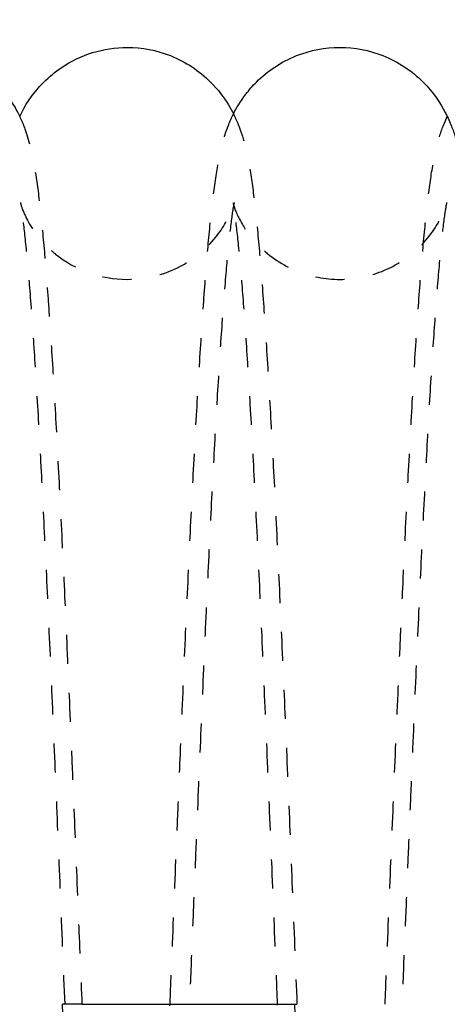
# Model space of a CAD drawing. Units: centimetres. Extents: x -464 to 312, y -278 to 304.
# Drawn here: x -55 to -52, y -44 to -37 of the extents above; entities that cross this region are included whole.
import ezdxf

# ---------------------------------------------------------------- set-up
doc = ezdxf.new("R2010")
doc.units = ezdxf.units.CM
doc.linetypes.add('Ukryte', pattern=[0.4, 0.2, -0.2])
for name, color, linetype, true_color in [('Domyslna', 7, 'Continuous', 0x000000), ('Make2D$Adnotacja', 7, 'Continuous', 0x000000), ('Make2D$Ukryte$Krzywe', 7, 'Ukryte', 0x8c8c8c), ('Make2D$Widoczne$Krzywe', 7, 'Continuous', 0x000000)]:
    doc.layers.add(name, color=color, linetype=linetype, true_color=true_color)
doc.styles.add('Arial Normalny', font='arial.ttf')
doc.dimstyles.new('Domyślny', dxfattribs={"dimscale": 1.1, "dimtxt": 10, "dimasz": 10, "dimexe": 5, "dimexo": 5, "dimgap": 2.5, "dimtad": 1, "dimtoh": 1, "dimdec": 0, "dimzin": 1, "dimdsep": 46, "dimtxsty": 'Arial Normalny', "dimcen": 5, "dimazin": 1, "dimtfac": 1, "dimtdec": 4, "dimtix": 1, "dimtofl": 0, "dimtmove": 1, "dimatfit": 3, "dimfxl": 10, "dimtolj": 1, "dimtzin": 1, "dimarcsym": 0})

# ---------------------------------------------------------------- blocks, each defined once
blk = doc.blocks.new('*D6')
at = {"layer": 'Defpoints', "color": 0}
for p in [(26.6821, 4.6605), (-138.092, 2.3669), (26.6821, -87.0468)]:
    blk.add_point(p, dxfattribs=at)
at = {"layer": 'Make2D$Adnotacja', "color": 0, "lineweight": -2}
for p, q in [((26.6821, -0.8395), (26.6821, -92.5468)), ((-138.092, -3.1331), (-138.092, -92.5468)), ((-127.092, -87.0468), (15.6821, -87.0468))]:
    blk.add_line(p, q, dxfattribs=at)
at = {"layer": 'Make2D$Adnotacja', "color": 0}
for points in [[(-127.092, -85.2135), (-127.092, -88.8802), (-138.092, -87.0468)], [(15.6821, -88.8802), (15.6821, -85.2135), (26.6821, -87.0468)]]:
    blk.add_solid(points, dxfattribs=at)
at = {"layer": 'Make2D$Adnotacja', "color": 0, "insert": (-55.7049, -78.6813), "char_height": 11, "attachment_point": 5, "style": 'Arial Normalny'}
blk.add_mtext('\\A1;165', dxfattribs=at)
blk = doc.blocks.new('*D14')
at = {"layer": 'Defpoints', "color": 0}
for p in [(26.6821, 4.6605), (-138.092, 2.3669), (26.6821, -87.0468)]:
    blk.add_point(p, dxfattribs=at)
at = {"layer": 'Domyslna', "color": 0, "lineweight": -2}
for p, q in [((26.6821, -0.8395), (26.6821, -92.5468)), ((-138.092, -3.1331), (-138.092, -92.5468)), ((-127.092, -87.0468), (15.6821, -87.0468))]:
    blk.add_line(p, q, dxfattribs=at)
at = {"layer": 'Domyslna', "color": 0}
for points in [[(-127.092, -85.2135), (-127.092, -88.8802), (-138.092, -87.0468)], [(15.6821, -88.8802), (15.6821, -85.2135), (26.6821, -87.0468)]]:
    blk.add_solid(points, dxfattribs=at)
at = {"layer": 'Domyslna', "color": 0, "insert": (-55.7049, -78.6813), "char_height": 11, "attachment_point": 5, "style": 'Arial Normalny'}
blk.add_mtext('\\A1;165', dxfattribs=at)

msp = doc.modelspace()

# ---------------------------------------------------------------- linework, layer by layer
at = {"layer": 'Make2D$Ukryte$Krzywe', "color": 5, "lineweight": -3, "true_color": 0x0000ff}
for points, knots in [([(-55.2086, -37.7567), (-55.1849, -37.806), (-55.1703, -37.8476), (-55.1587, -37.8839), (-55.1325, -37.9658), (-55.1135, -38.0638), (-55.1023, -38.132), (-55.0892, -38.2119), (-55.0786, -38.2934), (-55.0677, -38.3913), (-55.057, -38.4872), (-55.0468, -38.5933), (-55.0367, -38.712), (-55.0316, -38.7709), (-55.0267, -38.8325), (-55.0217, -38.8973), (-55.0167, -38.9622), (-55.0117, -39.0302), (-55.0068, -39.1008), (-54.9969, -39.2416), (-54.9871, -39.393), (-54.9773, -39.5557), (-54.9675, -39.718), (-54.9578, -39.8909), (-54.948, -40.0729), (-54.9383, -40.2549), (-54.9286, -40.4461), (-54.9189, -40.6453), (-54.9091, -40.8444), (-54.8994, -41.0514), (-54.8897, -41.2649), (-54.88, -41.478), (-54.8703, -41.6981), (-54.8607, -41.9225), (-54.8558, -42.0345), (-54.851, -42.1473), (-54.8462, -42.2615), (-54.8413, -42.3759), (-54.8365, -42.4916), (-54.8316, -42.6078), (-54.822, -42.84), (-54.8123, -43.075), (-54.8026, -43.3118), (-54.7949, -43.5005), (-54.7872, -43.6903), (-54.7795, -43.8799)], [10.936661, 10.936661, 10.936661, 10.936661, 11.215403, 11.215403, 11.215403, 11.961564, 11.961564, 11.961564, 12.687396, 12.687396, 12.687396, 13.409968, 13.409968, 13.409968, 13.768658, 13.768658, 13.768658, 14.128913, 14.128913, 14.128913, 14.845957, 14.845957, 14.845957, 15.562559, 15.562559, 15.562559, 16.278566, 16.278566, 16.278566, 16.994149, 16.994149, 16.994149, 17.709037, 17.709037, 17.709037, 18.065038, 18.065038, 18.065038, 18.422444, 18.422444, 18.422444, 19.136338, 19.136338, 19.136338, 19.705941, 19.705941, 19.705941, 19.705941]), ([(-54.1716, -43.88), (-54.1678, -43.7863), (-54.1637, -43.6871), (-54.16, -43.5948), (-54.1503, -43.3577), (-54.1406, -43.1216), (-54.131, -42.8875), (-54.1261, -42.7703), (-54.1213, -42.6537), (-54.1165, -42.538), (-54.1116, -42.4222), (-54.1068, -42.3073), (-54.102, -42.1934), (-54.0923, -41.9654), (-54.0826, -41.7415), (-54.0729, -41.5235), (-54.0632, -41.3053), (-54.0535, -41.0931), (-54.0438, -40.8881), (-54.0341, -40.6828), (-54.0244, -40.485), (-54.0147, -40.2959), (-54.005, -40.1065), (-53.9952, -39.9259), (-53.9854, -39.7554), (-53.9757, -39.5847), (-53.9659, -39.4241), (-53.9561, -39.2745), (-53.9462, -39.1246), (-53.9363, -38.9862), (-53.9264, -38.859), (-53.9163, -38.7313), (-53.9063, -38.6159), (-53.8959, -38.5114), (-53.8854, -38.4057), (-53.875, -38.3142), (-53.8634, -38.2295), (-53.8512, -38.1411), (-53.8405, -38.0732), (-53.8213, -37.9902), (-53.8105, -37.9437), (-53.7961, -37.8879), (-53.7606, -37.7964), (-53.7489, -37.7684), (-53.7338, -37.7382)], [0.011522, 0.011522, 0.011522, 0.011522, 0.296863, 0.296863, 0.296863, 1.009579, 1.009579, 1.009579, 1.366335, 1.366335, 1.366335, 1.723167, 1.723167, 1.723167, 2.437617, 2.437617, 2.437617, 3.152347, 3.152347, 3.152347, 3.868053, 3.868053, 3.868053, 4.584825, 4.584825, 4.584825, 5.302188, 5.302188, 5.302188, 6.020328, 6.020328, 6.020328, 6.741045, 6.741045, 6.741045, 7.465391, 7.465391, 7.465391, 8.199235, 8.199235, 8.199235, 8.636343, 8.636343, 8.81039, 8.81039, 8.81039, 8.81039]), ([(-53.734, -37.7385), (-53.7197, -37.7667), (-53.7086, -37.7926), (-53.6992, -37.8165), (-53.6589, -37.9184), (-53.6397, -38.0147), (-53.6269, -38.0849), (-53.6125, -38.1647), (-53.602, -38.2402), (-53.5907, -38.3354), (-53.5797, -38.4272), (-53.5695, -38.5283), (-53.5593, -38.6425), (-53.5491, -38.756), (-53.5392, -38.8806), (-53.5292, -39.0173), (-53.5193, -39.1537), (-53.5095, -39.3016), (-53.4997, -39.4601), (-53.4899, -39.6183), (-53.4801, -39.7867), (-53.4704, -39.9651), (-53.4606, -40.1434), (-53.4509, -40.3316), (-53.4411, -40.5276), (-53.4314, -40.7235), (-53.4217, -40.9273), (-53.412, -41.1381), (-53.4024, -41.3486), (-53.3927, -41.5661), (-53.383, -41.7884), (-53.3733, -42.0106), (-53.3637, -42.2373), (-53.354, -42.4681), (-53.3443, -42.6989), (-53.3346, -42.9336), (-53.325, -43.1696), (-53.3153, -43.4054), (-53.3056, -43.6426), (-53.296, -43.88)], [10.897924, 10.897924, 10.897924, 10.897924, 11.053568, 11.053568, 11.053568, 11.814147, 11.814147, 11.814147, 12.542731, 12.542731, 12.542731, 13.265099, 13.265099, 13.265099, 13.984254, 13.984254, 13.984254, 14.702987, 14.702987, 14.702987, 15.419246, 15.419246, 15.419246, 16.135998, 16.135998, 16.135998, 16.851135, 16.851135, 16.851135, 17.565662, 17.565662, 17.565662, 18.278719, 18.278719, 18.278719, 18.993026, 18.993026, 18.993026, 19.70603, 19.70603, 19.70603, 19.70603]), ([(-52.6881, -43.8801), (-52.6861, -43.8323), (-52.6842, -43.7846), (-52.6823, -43.7369), (-52.6726, -43.4998), (-52.663, -43.2634), (-52.6533, -43.0286), (-52.6436, -42.7933), (-52.6339, -42.5597), (-52.6243, -42.3303), (-52.6146, -42.1007), (-52.6049, -41.8751), (-52.5952, -41.6547), (-52.5904, -41.5446), (-52.5855, -41.4357), (-52.5807, -41.3286), (-52.5759, -41.2214), (-52.571, -41.116), (-52.5662, -41.0122), (-52.5565, -40.8043), (-52.5468, -40.6033), (-52.5371, -40.4109), (-52.5273, -40.2181), (-52.5176, -40.0338), (-52.5078, -39.8593), (-52.4981, -39.6846), (-52.4883, -39.5197), (-52.4785, -39.3656), (-52.4686, -39.2114), (-52.4588, -39.0686), (-52.4489, -38.9368), (-52.4389, -38.8046), (-52.4289, -38.6843), (-52.4186, -38.5753), (-52.4083, -38.4654), (-52.3979, -38.3692), (-52.3867, -38.2812), (-52.3748, -38.188), (-52.3647, -38.1196), (-52.3481, -38.038), (-52.3404, -37.9998), (-52.3304, -37.9566), (-52.3052, -37.8699), (-52.2891, -37.8195), (-52.2592, -37.7571)], [0, 0, 0, 0, 0.143243, 0.143243, 0.143243, 0.855377, 0.855377, 0.855377, 1.569755, 1.569755, 1.569755, 2.284166, 2.284166, 2.284166, 2.641261, 2.641261, 2.641261, 2.99793, 2.99793, 2.99793, 3.713019, 3.713019, 3.713019, 4.429709, 4.429709, 4.429709, 5.14743, 5.14743, 5.14743, 5.865092, 5.865092, 5.865092, 6.585737, 6.585737, 6.585737, 7.30888, 7.30888, 7.30888, 8.039387, 8.039387, 8.039387, 8.409559, 8.409559, 8.770951, 8.770951, 8.770951, 8.770951]), ([(-52.259, -37.7567), (-52.2289, -37.8193), (-52.2127, -37.8699), (-52.2002, -37.9128), (-52.1874, -37.9568), (-52.1775, -37.9998), (-52.1697, -38.0381), (-52.1531, -38.12), (-52.1431, -38.1879), (-52.1312, -38.2814), (-52.1199, -38.3695), (-52.1096, -38.4658), (-52.0992, -38.5757), (-52.089, -38.6847), (-52.079, -38.8049), (-52.069, -38.9371), (-52.0591, -39.0689), (-52.0492, -39.2119), (-52.0394, -39.3662), (-52.0296, -39.5202), (-52.0198, -39.6852), (-52.01, -39.8599), (-52.0003, -40.0341), (-51.9906, -40.2177), (-51.9809, -40.4103), (-51.9711, -40.6028), (-51.9614, -40.8043), (-51.9517, -41.0124), (-51.942, -41.2203), (-51.9323, -41.4348), (-51.9227, -41.6552), (-51.913, -41.8756), (-51.9033, -42.1016), (-51.8936, -42.3312), (-51.8839, -42.5606), (-51.8743, -42.7936), (-51.8646, -43.0288), (-51.8549, -43.2637), (-51.8453, -43.5005), (-51.8356, -43.7377), (-51.8337, -43.7851), (-51.8318, -43.8326), (-51.8298, -43.88), (-51.8269, -43.9512), (-51.824, -44.0224), (-51.8211, -44.0936), (-51.8163, -44.2121), (-51.8115, -44.3305), (-51.8066, -44.4485), (-51.797, -44.6843), (-51.7873, -44.9185), (-51.7777, -45.1495), (-51.768, -45.3804), (-51.7584, -45.6081), (-51.7488, -45.8306), (-51.7391, -46.0529), (-51.7295, -46.2703), (-51.7199, -46.4809), (-51.7103, -46.6913), (-51.7007, -46.8947), (-51.691, -47.0901), (-51.6814, -47.2855), (-51.6718, -47.4731), (-51.6622, -47.6504), (-51.6527, -47.8275), (-51.6431, -47.9945), (-51.6336, -48.1507), (-51.6241, -48.3067), (-51.6146, -48.452), (-51.6052, -48.5843), (-51.5957, -48.7163), (-51.5864, -48.8359), (-51.5772, -48.9412), (-51.568, -49.046), (-51.5589, -49.1377), (-51.5504, -49.212), (-51.542, -49.2854), (-51.5336, -49.3449), (-51.5277, -49.379), (-51.5248, -49.396), (-51.5224, -49.4074), (-51.522, -49.409)], [10.952079, 10.952079, 10.952079, 10.952079, 11.311784, 11.311784, 11.311784, 11.685739, 11.685739, 11.685739, 12.416748, 12.416748, 12.416748, 13.140086, 13.140086, 13.140086, 13.860337, 13.860337, 13.860337, 14.578413, 14.578413, 14.578413, 15.295962, 15.295962, 15.295962, 16.011123, 16.011123, 16.011123, 16.727262, 16.727262, 16.727262, 17.441662, 17.441662, 17.441662, 18.156487, 18.156487, 18.156487, 18.870134, 18.870134, 18.870134, 19.582764, 19.582764, 19.582764, 19.725199, 19.725199, 19.725199, 19.939043, 19.939043, 19.939043, 20.295282, 20.295282, 20.295282, 21.007533, 21.007533, 21.007533, 21.719487, 21.719487, 21.719487, 22.430501, 22.430501, 22.430501, 23.140389, 23.140389, 23.140389, 23.850796, 23.850796, 23.850796, 24.559068, 24.559068, 24.559068, 25.267649, 25.267649, 25.267649, 25.973931, 25.973931, 25.973931, 26.678239, 26.678239, 26.678239, 27.379741, 27.379741, 27.379741, 27.729816, 27.729816, 27.729816, 27.729816]), ([(-55.2039, -38.3507), (-55.2039, -38.3507), (-55.2036, -38.3517), (-55.2011, -38.3611), (-55.1964, -38.3819), (-55.1766, -38.4269), (-55.1527, -38.4815), (-55.1095, -38.5635), (-55.0219, -38.651), (-55.003, -38.6698), (-54.9827, -38.6882), (-54.9609, -38.7057), (-54.8266, -38.8142), (-54.6513, -38.88), (-54.4668, -38.88), (-54.3369, -38.88), (-54.2103, -38.8478), (-54.0984, -38.7886), (-54.0272, -38.7509), (-53.964, -38.7031), (-53.9118, -38.651), (-53.8351, -38.5743), (-53.7916, -38.5), (-53.7428, -38.3977), (-53.7358, -38.3719), (-53.7323, -38.3598), (-53.7305, -38.3535), (-53.7297, -38.3507), (-53.7296, -38.3508)], [8.036383, 8.036383, 8.036383, 8.036383, 8.14635, 8.14635, 8.509759, 8.509759, 8.509759, 8.931803, 8.931803, 8.931803, 9.02551, 9.02551, 9.02551, 9.604677, 9.604677, 9.604677, 10.011774, 10.011774, 10.011774, 10.271148, 10.271148, 10.271148, 10.649, 10.649, 10.984069, 10.984069, 10.984069, 11.16799, 11.16799, 11.16799, 11.16799]), ([(-54.896, -43.88), (-54.9056, -43.6428), (-54.9153, -43.4058), (-54.9249, -43.1706), (-54.9346, -42.9354), (-54.9443, -42.7017), (-54.9539, -42.472), (-54.9635, -42.2428), (-54.9732, -42.0177), (-54.9828, -41.7974), (-54.9924, -41.5774), (-55.002, -41.3623), (-55.0117, -41.1545), (-55.0213, -40.9467), (-55.0309, -40.7462), (-55.0405, -40.554), (-55.0501, -40.3621), (-55.0597, -40.1782), (-55.0693, -40.0047), (-55.0788, -39.8316), (-55.0884, -39.6689), (-55.0979, -39.5173), (-55.1074, -39.3659), (-55.1169, -39.2253), (-55.1263, -39.0982), (-55.1356, -38.9714), (-55.1449, -38.8573), (-55.1541, -38.7577), (-55.1631, -38.6588), (-55.1721, -38.573), (-55.1804, -38.5057), (-55.1885, -38.4395), (-55.1968, -38.3869), (-55.2012, -38.3636), (-55.2027, -38.3556), (-55.2039, -38.3507), (-55.2039, -38.3507)], [0, 0, 0, 0, 0.712512, 0.712512, 0.712512, 1.42533, 1.42533, 1.42533, 2.135857, 2.135857, 2.135857, 2.846725, 2.846725, 2.846725, 3.556939, 3.556939, 3.556939, 4.26729, 4.26729, 4.26729, 4.975369, 4.975369, 4.975369, 5.683599, 5.683599, 5.683599, 6.389084, 6.389084, 6.389084, 7.092917, 7.092917, 7.092917, 7.794508, 7.794508, 7.794508, 8.036383, 8.036383, 8.036383, 8.036383]), ([(-53.7296, -38.3508), (-53.7292, -38.3508), (-53.7346, -38.3736), (-53.7394, -38.4044), (-53.7462, -38.4479), (-53.7549, -38.5147), (-53.7635, -38.5948), (-53.7723, -38.6758), (-53.7814, -38.7731), (-53.7906, -38.8837), (-53.7999, -38.9947), (-53.8093, -39.1201), (-53.8188, -39.2571), (-53.8282, -39.3943), (-53.8377, -39.5434), (-53.8472, -39.7038), (-53.8567, -39.8644), (-53.8663, -40.0364), (-53.8759, -40.2173), (-53.8855, -40.3985), (-53.8951, -40.589), (-53.9047, -40.7876), (-53.9143, -40.9864), (-53.9239, -41.1933), (-53.9335, -41.4063), (-53.9432, -41.6197), (-53.9528, -41.8392), (-53.9624, -42.0636), (-53.9721, -42.288), (-53.9817, -42.5178), (-53.9914, -42.7498), (-53.9962, -42.8658), (-54.001, -42.9822), (-54.0058, -43.0994), (-54.0107, -43.2169), (-54.0155, -43.3352), (-54.0203, -43.4534), (-54.0261, -43.5954), (-54.0319, -43.7376), (-54.0377, -43.88), (-54.0416, -43.9748), (-54.0454, -44.0696), (-54.0493, -44.1644), (-54.059, -44.4015), (-54.0686, -44.638), (-54.0783, -44.8721), (-54.088, -45.1064), (-54.0976, -45.3384), (-54.1073, -45.5662), (-54.117, -45.7942), (-54.1267, -46.0181), (-54.1364, -46.2361), (-54.146, -46.4543), (-54.1557, -46.6667), (-54.1654, -46.8717), (-54.1751, -47.0769), (-54.1848, -47.2744), (-54.1946, -47.4634), (-54.2043, -47.6527), (-54.214, -47.8332), (-54.2238, -48.0037), (-54.2336, -48.1745), (-54.2434, -48.3352), (-54.2532, -48.4849), (-54.263, -48.6349), (-54.2729, -48.7736), (-54.2829, -48.9009), (-54.2929, -49.0286), (-54.303, -49.144), (-54.3133, -49.2484), (-54.3238, -49.3541), (-54.3342, -49.4456), (-54.3459, -49.5303), (-54.3518, -49.5731), (-54.3578, -49.6123), (-54.3645, -49.6518), (-54.3711, -49.6896), (-54.3791, -49.7312), (-54.388, -49.7696), (-54.3987, -49.816), (-54.4131, -49.8718), (-54.4485, -49.9633), (-54.4602, -49.9912), (-54.4753, -50.0214)], [11.16799, 11.16799, 11.16799, 11.16799, 11.687463, 11.687463, 11.687463, 12.390362, 12.390362, 12.390362, 13.094878, 13.094878, 13.094878, 13.802339, 13.802339, 13.802339, 14.509422, 14.509422, 14.509422, 15.218949, 15.218949, 15.218949, 15.928578, 15.928578, 15.928578, 16.639255, 16.639255, 16.639255, 17.350568, 17.350568, 17.350568, 18.0628, 18.0628, 18.0628, 18.418018, 18.418018, 18.418018, 18.774587, 18.774587, 18.774587, 19.202089, 19.202089, 19.202089, 19.486839, 19.486839, 19.486839, 20.199916, 20.199916, 20.199916, 20.913826, 20.913826, 20.913826, 21.628313, 21.628313, 21.628313, 22.343254, 22.343254, 22.343254, 23.058267, 23.058267, 23.058267, 23.774633, 23.774633, 23.774633, 24.4924, 24.4924, 24.4924, 25.211233, 25.211233, 25.211233, 25.931737, 25.931737, 25.931737, 26.656041, 26.656041, 26.656041, 27.020743, 27.020743, 27.020743, 27.389741, 27.389741, 27.389741, 27.826552, 27.826552, 28.000247, 28.000247, 28.000247, 28.000247]), ([(-53.4298, -43.88), (-53.4318, -43.8311), (-53.4336, -43.788), (-53.4356, -43.7377), (-53.4453, -43.5008), (-53.4549, -43.2645), (-53.4646, -43.0302), (-53.4742, -42.796), (-53.4838, -42.5641), (-53.4935, -42.336), (-53.5031, -42.1081), (-53.5128, -41.8838), (-53.5224, -41.6656), (-53.5321, -41.4475), (-53.5417, -41.2356), (-53.5513, -41.0306), (-53.5609, -40.8258), (-53.5705, -40.6277), (-53.5801, -40.4391), (-53.5897, -40.2507), (-53.5993, -40.0717), (-53.6088, -39.9026), (-53.6184, -39.7336), (-53.6279, -39.5745), (-53.6374, -39.4275), (-53.6469, -39.2808), (-53.6564, -39.1457), (-53.6657, -39.0238), (-53.675, -38.9024), (-53.6843, -38.7933), (-53.6934, -38.6998), (-53.7023, -38.6067), (-53.7112, -38.5273), (-53.7191, -38.4673), (-53.7268, -38.4089), (-53.7349, -38.3636), (-53.7372, -38.353), (-53.7375, -38.3515), (-53.7377, -38.3507), (-53.7377, -38.3507)], [0.005788, 0.005788, 0.005788, 0.005788, 0.148416, 0.148416, 0.148416, 0.860358, 0.860358, 0.860358, 1.572313, 1.572313, 1.572313, 2.284387, 2.284387, 2.284387, 2.994889, 2.994889, 2.994889, 3.705822, 3.705822, 3.705822, 4.414269, 4.414269, 4.414269, 5.123216, 5.123216, 5.123216, 5.830254, 5.830254, 5.830254, 6.536022, 6.536022, 6.536022, 7.239514, 7.239514, 7.239514, 7.941082, 7.941082, 7.941082, 8.040328, 8.040328, 8.040328, 8.040328]), ([(-53.7372, -38.3531), (-53.7364, -38.3559), (-53.735, -38.3611), (-53.7323, -38.3694), (-53.7258, -38.3901), (-53.7137, -38.4314), (-53.6715, -38.5025), (-53.6444, -38.548), (-53.6068, -38.6), (-53.5558, -38.6509), (-53.4847, -38.7219), (-53.3939, -38.7838), (-53.1991, -38.8609), (-53.1006, -38.8799), (-53.0007, -38.8799), (-52.9008, -38.8799), (-52.8023, -38.8609), (-52.6075, -38.7838), (-52.5167, -38.7219), (-52.4456, -38.6509), (-52.4373, -38.6426), (-52.4293, -38.6342), (-52.4216, -38.6258), (-52.3467, -38.5439), (-52.3099, -38.4712), (-52.2675, -38.3726), (-52.2645, -38.354), (-52.2638, -38.3511)], [8.13522, 8.13522, 8.13522, 8.13522, 8.293193, 8.293193, 8.293193, 8.683802, 8.683802, 8.683802, 8.935017, 8.935017, 8.935017, 9.287404, 9.287404, 9.600971, 9.600971, 9.600971, 9.914545, 9.914545, 10.266978, 10.266978, 10.266978, 10.308372, 10.308372, 10.308372, 10.710688, 10.710688, 11.122648, 11.122648, 11.122648, 11.122648]), ([(-52.2637, -38.3507), (-52.2635, -38.3507), (-52.2708, -38.3859), (-52.2776, -38.4334), (-52.285, -38.4854), (-52.2938, -38.5586), (-52.3026, -38.6452), (-52.3115, -38.7326), (-52.3208, -38.836), (-52.3301, -38.952), (-52.3394, -39.0685), (-52.3488, -39.1985), (-52.3582, -39.3403), (-52.3677, -39.4824), (-52.3772, -39.6367), (-52.3868, -39.8014), (-52.3963, -39.9665), (-52.4059, -40.1423), (-52.4155, -40.3271), (-52.4251, -40.5121), (-52.4347, -40.7064), (-52.4443, -40.9082), (-52.4539, -41.1101), (-52.4636, -41.3196), (-52.4732, -41.5352), (-52.4828, -41.751), (-52.4924, -41.9729), (-52.5021, -42.1991), (-52.5069, -42.3123), (-52.5117, -42.4265), (-52.5166, -42.5416), (-52.5214, -42.6567), (-52.5262, -42.7728), (-52.531, -42.8894), (-52.5407, -43.1227), (-52.5503, -43.3583), (-52.56, -43.595), (-52.5638, -43.6899), (-52.5677, -43.785), (-52.5716, -43.88), (-52.5774, -44.0223), (-52.5831, -44.1646), (-52.5889, -44.3065), (-52.5986, -44.5434), (-52.6083, -44.7793), (-52.6179, -45.0125), (-52.6276, -45.2458), (-52.6373, -45.4764), (-52.647, -45.7025), (-52.6566, -45.9287), (-52.6663, -46.1504), (-52.676, -46.366), (-52.6857, -46.5819), (-52.6954, -46.792), (-52.7051, -46.994), (-52.7148, -47.1963), (-52.7245, -47.3904), (-52.7342, -47.5759), (-52.744, -47.7617), (-52.7537, -47.9387), (-52.7635, -48.1052), (-52.7733, -48.2721), (-52.7831, -48.4285), (-52.793, -48.5739), (-52.8028, -48.7194), (-52.8127, -48.8534), (-52.8228, -48.976), (-52.8278, -49.0374), (-52.8328, -49.0957), (-52.8379, -49.1512), (-52.843, -49.2069), (-52.8482, -49.2596), (-52.8534, -49.3096), (-52.8641, -49.4114), (-52.8746, -49.4979), (-52.8869, -49.5799), (-52.8973, -49.6495), (-52.9151, -49.7479), (-52.9344, -49.82), (-52.9464, -49.8649), (-52.9623, -49.9183), (-52.9947, -49.9905), (-52.9977, -49.9969), (-53.0007, -50.0033)], [11.164226, 11.164226, 11.164226, 11.164226, 11.824342, 11.824342, 11.824342, 12.527361, 12.527361, 12.527361, 13.232717, 13.232717, 13.232717, 13.93923, 13.93923, 13.93923, 14.64756, 14.64756, 14.64756, 15.357262, 15.357262, 15.357262, 16.067483, 16.067483, 16.067483, 16.778066, 16.778066, 16.778066, 17.489545, 17.489545, 17.489545, 17.845296, 17.845296, 17.845296, 18.20123, 18.20123, 18.20123, 18.91306, 18.91306, 18.91306, 19.198532, 19.198532, 19.198532, 19.625734, 19.625734, 19.625734, 20.339228, 20.339228, 20.339228, 21.053065, 21.053065, 21.053065, 21.767378, 21.767378, 21.767378, 22.482845, 22.482845, 22.482845, 23.197832, 23.197832, 23.197832, 23.914956, 23.914956, 23.914956, 24.63305, 24.63305, 24.63305, 25.351737, 25.351737, 25.351737, 25.711218, 25.711218, 25.711218, 26.071984, 26.071984, 26.071984, 26.797453, 26.797453, 26.797453, 27.536459, 27.536459, 27.536459, 27.923108, 27.923108, 27.960053, 27.960053, 27.960053, 27.960053]), ([(-54.4753, -50.0214), (-54.4762, -50.0195), (-54.4771, -50.0177), (-54.4801, -50.0116), (-54.4821, -50.0075), (-54.4883, -49.9946), (-54.4922, -49.9861), (-54.5009, -49.9661), (-54.5056, -49.955), (-54.5098, -49.9442), (-54.5504, -49.8418), (-54.5696, -49.7456), (-54.5823, -49.6752), (-54.5895, -49.6357), (-54.5955, -49.5976), (-54.6016, -49.5553), (-54.6075, -49.514), (-54.6131, -49.471), (-54.6186, -49.425), (-54.6295, -49.3332), (-54.6398, -49.232), (-54.65, -49.1178), (-54.6602, -49.0042), (-54.6701, -48.8793), (-54.6801, -48.7425), (-54.69, -48.6061), (-54.6998, -48.4584), (-54.7096, -48.2999), (-54.7194, -48.1417), (-54.7292, -47.9728), (-54.7389, -47.7945), (-54.7487, -47.6162), (-54.7584, -47.4293), (-54.7681, -47.2332), (-54.773, -47.1351), (-54.7778, -47.0346), (-54.7827, -46.9327), (-54.7875, -46.831), (-54.7924, -46.728), (-54.7972, -46.6228), (-54.8069, -46.4123), (-54.8166, -46.194), (-54.8263, -45.9717), (-54.836, -45.7494), (-54.8456, -45.5226), (-54.8553, -45.2917), (-54.865, -45.061), (-54.8746, -44.8266), (-54.8843, -44.5908), (-54.8892, -44.4728), (-54.894, -44.3543), (-54.8988, -44.2357), (-54.9037, -44.1172), (-54.9085, -43.9986), (-54.9133, -43.88)], [30.11079, 30.11079, 30.11079, 30.11079, 30.120716, 30.120716, 30.143945, 30.143945, 30.193129, 30.193129, 30.262249, 30.262249, 30.262249, 31.023456, 31.023456, 31.023456, 31.389351, 31.389351, 31.389351, 31.751375, 31.751375, 31.751375, 32.474201, 32.474201, 32.474201, 33.194404, 33.194404, 33.194404, 33.912649, 33.912649, 33.912649, 34.629447, 34.629447, 34.629447, 35.344678, 35.344678, 35.344678, 35.703184, 35.703184, 35.703184, 36.059499, 36.059499, 36.059499, 36.774914, 36.774914, 36.774914, 37.488292, 37.488292, 37.488292, 38.202039, 38.202039, 38.202039, 38.558832, 38.558832, 38.558832, 38.915051, 38.915051, 38.915051, 38.915051]), ([(-53.3133, -43.88), (-53.3085, -43.9986), (-53.3037, -44.1171), (-53.2988, -44.2355), (-53.294, -44.3539), (-53.2892, -44.4721), (-53.2843, -44.5898), (-53.2747, -44.8248), (-53.265, -45.0582), (-53.2554, -45.2878), (-53.2457, -45.5172), (-53.2361, -45.7423), (-53.2265, -45.9626), (-53.2169, -46.1827), (-53.2072, -46.3986), (-53.1976, -46.6064), (-53.1928, -46.7101), (-53.188, -46.8116), (-53.1832, -46.9116), (-53.1784, -47.0118), (-53.1736, -47.1106), (-53.1688, -47.2068), (-53.1592, -47.3988), (-53.1496, -47.5815), (-53.14, -47.7549), (-53.1305, -47.9278), (-53.1209, -48.0912), (-53.1114, -48.2428), (-53.1019, -48.3942), (-53.0924, -48.5344), (-53.083, -48.6616), (-53.0737, -48.7885), (-53.0643, -48.9029), (-53.0552, -49.0025), (-53.0462, -49.1013), (-53.0371, -49.1874), (-53.0288, -49.2547), (-53.0247, -49.2883), (-53.0208, -49.3175), (-53.0172, -49.3415), (-53.0136, -49.3654), (-53.0103, -49.3847), (-53.0081, -49.3965), (-53.0065, -49.4045), (-53.0054, -49.4094), (-53.0054, -49.4094)], [0, 0, 0, 0, 0.356095, 0.356095, 0.356095, 0.712519, 0.712519, 0.712519, 1.424777, 1.424777, 1.424777, 2.135625, 2.135625, 2.135625, 2.847375, 2.847375, 2.847375, 3.201398, 3.201398, 3.201398, 3.557261, 3.557261, 3.557261, 4.266103, 4.266103, 4.266103, 4.974717, 4.974717, 4.974717, 5.682467, 5.682467, 5.682467, 6.38898, 6.38898, 6.38898, 7.09325, 7.09325, 7.09325, 7.442984, 7.442984, 7.442984, 7.793474, 7.793474, 7.793474, 8.034578, 8.034578, 8.034578, 8.034578])]:
    msp.add_open_spline(points, degree=3, knots=knots, dxfattribs=at)
for points, weights in [([(-54.896, -43.88), (-54.9133, -43.88), (-54.9133, -43.88)], [0.928796025004, 0.958524951943, 1]), ([(-53.3133, -43.88), (-53.296, -43.88), (-53.296, -43.88)], [0.928687225552, 0.958449031024, 1])]:
    msp.add_rational_spline(points, weights, degree=2, dxfattribs=at)
at = {"layer": 'Make2D$Widoczne$Krzywe', "color": 6, "true_color": 0xff00ff}
msp.add_open_spline([(-418.3317, -250.014), (-55.8317, -250.014), (306.6683, -250.014), (306.6683, -0.014), (306.6683, 249.986), (-55.8317, 249.986), (-418.3317, 249.986), (-418.3317, -0.014), (-418.3317, -250.014)], degree=2, knots=[0, 0, 0, 725.527602, 725.527602, 756.985486, 756.985486, 1482.513088, 1482.513088, 1513.970972, 1513.970972, 1513.970972], dxfattribs=at)
at = {"layer": 'Make2D$Widoczne$Krzywe', "color": 5, "lineweight": -3, "true_color": 0x0000ff}
for points, knots in [([(-56.6921, -37.7567), (-56.6863, -37.7447), (-56.68, -37.7322), (-56.6392, -37.6559), (-56.593, -37.5868), (-56.5248, -37.5186), (-56.4497, -37.4436), (-56.3556, -37.3793), (-56.154, -37.2995), (-56.0529, -37.2799), (-55.9504, -37.2799), (-55.9499, -37.2799), (-55.9494, -37.2799), (-55.9489, -37.2799), (-55.8468, -37.2801), (-55.7463, -37.2997), (-55.545, -37.3793), (-55.451, -37.4436), (-55.3759, -37.5186), (-55.3076, -37.5869), (-55.2614, -37.6561), (-55.2206, -37.7323), (-55.2143, -37.7447), (-55.2086, -37.7567)], [8.763898, 8.763898, 8.763898, 8.763898, 8.83185, 8.83185, 9.163247, 9.163247, 9.163247, 9.529061, 9.529061, 9.849876, 9.849876, 9.849876, 9.851374, 9.851374, 9.851374, 10.170702, 10.170702, 10.53671, 10.53671, 10.53671, 10.868884, 10.868884, 10.936661, 10.936661, 10.936661, 10.936661]), ([(-55.2084, -37.7564), (-55.1746, -37.6848), (-55.1259, -37.6032), (-55.0413, -37.5186), (-55.005, -37.4824), (-54.964, -37.4482), (-54.9187, -37.4178), (-54.7881, -37.3301), (-54.631, -37.28), (-54.4668, -37.28), (-54.3643, -37.28), (-54.2632, -37.2995), (-54.0624, -37.379), (-53.9691, -37.4425), (-53.8943, -37.5168), (-53.8936, -37.5174), (-53.893, -37.518), (-53.8924, -37.5186), (-53.8398, -37.5712), (-53.7998, -37.6251), (-53.7552, -37.6984), (-53.7438, -37.719), (-53.734, -37.7385)], [8.750121, 8.750121, 8.750121, 8.750121, 9.15984, 9.15984, 9.15984, 9.337092, 9.337092, 9.337092, 9.849554, 9.849554, 9.849554, 10.170379, 10.170379, 10.533245, 10.533245, 10.533245, 10.53624, 10.53624, 10.53624, 10.789981, 10.789981, 10.897924, 10.897924, 10.897924, 10.897924]), ([(-53.7338, -37.7382), (-53.7131, -37.6969), (-53.6861, -37.6516), (-53.6479, -37.6017), (-53.6265, -37.5737), (-53.6023, -37.5458), (-53.5751, -37.5186), (-53.5, -37.4436), (-53.406, -37.3793), (-53.2043, -37.2995), (-53.1033, -37.2799), (-53.0007, -37.2799), (-52.8981, -37.2799), (-52.7971, -37.2995), (-52.5954, -37.3793), (-52.5014, -37.4436), (-52.4263, -37.5186), (-52.3541, -37.5907), (-52.307, -37.6632), (-52.273, -37.7286), (-52.268, -37.7383), (-52.2633, -37.7476), (-52.259, -37.7567)], [8.81039, 8.81039, 8.81039, 8.81039, 9.04884, 9.04884, 9.04884, 9.181317, 9.181317, 9.181317, 9.547158, 9.547158, 9.867942, 9.867942, 9.867942, 10.188718, 10.188718, 10.554507, 10.554507, 10.554507, 10.89979, 10.89979, 10.89979, 10.952079, 10.952079, 10.952079, 10.952079])]:
    msp.add_open_spline(points, degree=3, knots=knots, dxfattribs=at)
msp.add_rational_spline([(-54.7793, -43.88), (-54.8643, -43.88), (-54.896, -43.88)], [0.861983588256, 0.878738907874, 0.928796025004], degree=2, dxfattribs=at)
msp.add_rational_spline([(-54.7794, -43.88), (-54.5457, -43.88), (-54.096, -43.88), (-53.4476, -43.88), (-53.3133, -43.88)], [0.865839852996, 0.811135107266, 1, 0.748657750162, 0.928687225552], degree=2, knots=[-25.982028, -25.982028, -25.982028, -21.385412, -21.385412, -15.268214, -15.268214, -15.268214], dxfattribs=at)
for points in [[(-54.172, -43.8913), (-54.1719, -43.8876), (-54.1717, -43.8838), (-54.1716, -43.88)], [(-53.4296, -43.886), (-53.4297, -43.884), (-53.4297, -43.882), (-53.4298, -43.88)]]:
    msp.add_open_spline(points, degree=3, dxfattribs=at)

# ---------------------------------------------------------------- dimensions: what is measured, and where the dimension line sits
at = {"layer": 'Domyslna'}
dim = msp.add_linear_dim(base=(26.6821, -87.0468), p1=(-138.092, 2.3669), p2=(26.6821, 4.6605), dimstyle='Domyślny', override={"dimscale": 1.1, "dimtxt": 10, "dimasz": 10, "dimexe": 5, "dimexo": 5, "dimgap": 2.5, "dimtad": 1, "dimtih": 0, "dimtoh": 0, "dimdec": 0, "dimzin": 1, "dimtxsty": 'Arial Normalny', "dimsah": 0, "dimcen": 5, "dimadec": 2, "dimazin": 1, "dimtix": 0, "dimtmove": 0, "dimfxl": 10, "dimtzin": 1}, dxfattribs=at)
dim.commit()
dim.dimension.update_dxf_attribs({"geometry": '*D14', "text_midpoint": (-55.7049, -78.6813)})
at = {"layer": 'Make2D$Adnotacja'}
dim = msp.add_linear_dim(base=(26.6821, -87.0468), p1=(-138.092, 2.3669), p2=(26.6821, 4.6605), dimstyle='Domyślny', override={"dimscale": 1.1, "dimtxt": 10, "dimasz": 10, "dimexe": 5, "dimexo": 5, "dimgap": 2.5, "dimtad": 1, "dimtih": 0, "dimtoh": 0, "dimdec": 0, "dimzin": 1, "dimtxsty": 'Arial Normalny', "dimsah": 0, "dimcen": 5, "dimadec": 2, "dimazin": 1, "dimtix": 0, "dimtmove": 0, "dimfxl": 10, "dimtzin": 1}, dxfattribs=at)
dim.commit()
dim.dimension.update_dxf_attribs({"geometry": '*D6', "text_midpoint": (-55.7049, -78.6813)})

doc.saveas('drawing.dxf')
